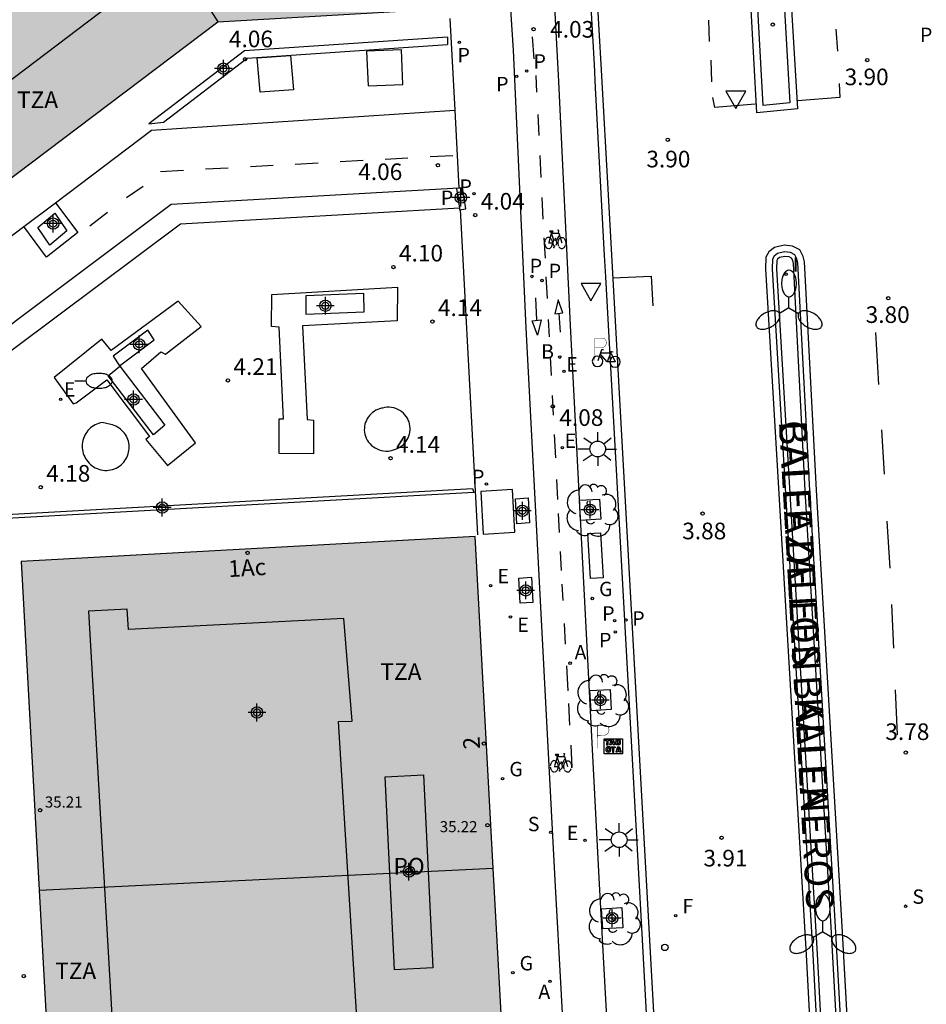
# Model space of a CAD drawing. Units: metres. Extents: x 583093 to 583445, y 4795289 to 4795541.
# Drawn here: x 583125 to 583165, y 4795337 to 4795381 of the extents above; entities that cross this region are included whole.
import ezdxf
from ezdxf.enums import TextEntityAlignment as Align

# ---------------------------------------------------------------- set-up
doc = ezdxf.new("R2010")
doc.units = ezdxf.units.M
doc.header["$MEASUREMENT"] = 0
for name, color, linetype in [('020204', 9, 'Continuous'), ('020308', 9, 'Continuous'), ('060108', 9, 'Continuous'), ('060112', 1, 'Continuous'), ('060113', 4, 'Continuous'), ('060145', 9, 'Continuous'), ('080110', 9, 'Continuous'), ('080121', 9, 'Continuous'), ('080201', 9, 'Continuous'), ('080202', 9, 'Continuous'), ('080303', 9, 'Continuous'), ('080306', 9, 'Continuous'), ('080308', 9, 'Continuous'), ('080311', 9, 'Continuous'), ('080312', 8, 'Continuous'), ('080316', 9, 'Continuous'), ('090101', 1, 'Continuous'), ('090111', 4, 'Continuous'), ('090209', 9, 'Continuous'), ('090212', 9, 'Continuous'), ('090223', 9, 'Continuous'), ('100101', 9, 'Continuous'), ('100105', 3, 'Continuous'), ('100107', 3, 'Continuous'), ('100116', 71, 'Continuous'), ('100117', 54, 'Continuous'), ('100202', 3, 'Continuous'), ('200202', 4, 'Continuous'), ('200205', 4, 'Continuous'), ('200302', 4, 'Continuous'), ('200305', 4, 'Continuous'), ('210102', 4, 'Continuous'), ('210203', 4, 'Continuous'), ('210204', 9, 'Continuous'), ('210205', 4, 'Continuous'), ('210303', 4, 'Continuous'), ('210304', 9, 'Continuous'), ('210305', 4, 'Continuous'), ('220205', 1, 'Continuous'), ('220207', 9, 'Continuous'), ('220305', 1, 'Continuous'), ('220307', 9, 'Continuous'), ('230204', 9, 'Continuous'), ('230304', 9, 'Continuous'), ('240204', 9, 'Continuous'), ('240304', 9, 'Continuous'), ('250202', 9, 'Continuous'), ('250205', 9, 'Continuous'), ('250206', 9, 'Continuous'), ('260101', 9, 'Continuous'), ('260202', 9, 'Continuous'), ('260205', 9, 'Continuous'), ('260208', 9, 'Continuous'), ('270104', 9, 'Continuous'), ('270204', 9, 'Continuous'), ('270304', 9, 'Continuous'), ('990501', 21, 'Continuous'), ('C_Edificios', 5, 'Continuous'), ('Centroides', 1, 'Continuous')]:
    doc.layers.add(name, color=color, linetype=linetype)
doc.layers.add('080111', color=7, linetype='Continuous', lineweight=30)
doc.layers.add('080118', color=7, linetype='Continuous', lineweight=30)
doc.styles.add('ARIAL', font='arial.ttf', dxfattribs={"height": 1})
doc.styles.add('ARIALI', font='ariali.ttf', dxfattribs={"height": 1})
doc.styles.add('ROMANS', font='romans__.ttf', dxfattribs={"height": 1})
doc.styles.get("Standard").update_dxf_attribs({"font": 'arial.ttf'})

# ---------------------------------------------------------------- blocks, each defined once
blk = doc.blocks.new('Centroide')
for points in [[(0.402, 0), (-0.402, 0)], [(0, -0.402), (0, 0.402)]]:
    blk.add_lwpolyline(points)
for radius in [0.256, 0.159]:
    blk.add_circle((0, 0), radius)
blk = doc.blocks.new('SANEA')
blk.add_circle((0, 0), 0.055)
blk = doc.blocks.new('REGAS')
blk.add_circle((0, 0), 0.055)
blk = doc.blocks.new('COTAPU')
blk.add_circle((0, 0), 0.075)
blk = doc.blocks.new('BloquePortal')
blk.add_circle((0, 0), 0.075)
at = {"flags": 5}
blk.add_attdef('INDICE', text='', height=0.75, dxfattribs=at).set_placement((0, 0), align=Align.MIDDLE_CENTER)
blk = doc.blocks.new('PLUVI3')
blk.add_circle((0, 0), 0.055)
blk = doc.blocks.new('BOCAR')
blk.add_circle((0, 0), 0.055)
blk = doc.blocks.new('OPTICA')
blk.add_circle((0, 0), 0.055)
blk = doc.blocks.new('SETRA')
at = {"linetype": 'Continuous'}
blk.add_lwpolyline([(0.451, 0.26), (-0.45, 0.26), (-0.001, -0.52)], close=True, dxfattribs=at)
blk = doc.blocks.new('FAROLM')
for q in [(0, 0.5), (0.433, -0.25), (-0.433, -0.25)]:
    blk.add_line((0, 0), q)
for points in [[(0, 0.5, 0.159986), (0.117, 0.538, 0.106322), (0.238, 0.675, 0.071006), (0.309, 0.858, 0.057309), (0.337, 1.099, 0.057309), (0.309, 1.339, 0.071006), (0.238, 1.522, 0.106322), (0.117, 1.659, 0.159986), (0, 1.697, 0.159986), (-0.117, 1.659, 0.106322), (-0.238, 1.522, 0.071006), (-0.309, 1.339, 0.057309), (-0.337, 1.099, 0.057309), (-0.309, 0.858, 0.071006), (-0.238, 0.675, 0.106322), (-0.117, 0.538, 0.159986)], [(-0.433, -0.25, 0.159986), (-0.525, -0.168, 0.106322), (-0.704, -0.131, 0.071006), (-0.898, -0.161, 0.057309), (-1.12, -0.258, 0.057309), (-1.315, -0.402, 0.071006), (-1.437, -0.555, 0.106322), (-1.495, -0.728, 0.159986), (-1.47, -0.849, 0.159986), (-1.378, -0.931, 0.106322), (-1.199, -0.967, 0.071006), (-1.005, -0.937, 0.057309), (-0.783, -0.841, 0.057309), (-0.588, -0.697, 0.071006), (-0.466, -0.544, 0.106322), (-0.408, -0.371, 0.159986)], [(0.433, -0.25, 0.159986), (0.408, -0.371, 0.106322), (0.466, -0.544, 0.071006), (0.588, -0.697, 0.057309), (0.783, -0.841, 0.057309), (1.005, -0.937, 0.071006), (1.199, -0.967, 0.106322), (1.378, -0.931, 0.159986), (1.47, -0.849, 0.159986), (1.495, -0.728, 0.106322), (1.437, -0.555, 0.071006), (1.315, -0.402, 0.057309), (1.12, -0.258, 0.057309), (0.898, -0.161, 0.071006), (0.704, -0.131, 0.106322), (0.525, -0.168, 0.159986)]]:
    blk.add_lwpolyline(points, format="xyb", close=True)
blk = doc.blocks.new('BICI')
at = {"color": 9, "linetype": 'Continuous', "flags": 128}
for points in [[(-0.25, 0.103), (-0.281, 0.109), (-0.309, 0.108), (-0.335, 0.101), (-0.367, 0.084), (-0.382, 0.072), (-0.396, 0.059), (-0.416, 0.034), (-0.427, 0.017), (-0.44, -0.009), (-0.451, -0.037), (-0.457, -0.058), (-0.462, -0.082), (-0.467, -0.121)], [(-0.165, 0.27), (-0.282, -0.123)], [(-0.113, -0.111), (-0.117, -0.082), (-0.126, -0.043), (-0.141, -0.003), (-0.153, 0.018), (-0.165, 0.038), (-0.187, 0.064), (-0.195, 0.071)], [(-0.123, 0.201), (-0.174, 0.353)], [(0.029, 0.05), (0.001, 0.05)], [(0.07, -0.04), (0.191, 0.198)], [(0.219, 0.073), (0.204, 0.059), (0.191, 0.044), (0.176, 0.022), (0.164, 0.001), (0.155, -0.022), (0.148, -0.04), (0.142, -0.062), (0.137, -0.088), (0.134, -0.107), (0.133, -0.139), (0.133, -0.164), (0.135, -0.188), (0.141, -0.22), (0.146, -0.242), (0.156, -0.269)], [(0.255, 0.097), (0.276, 0.105), (0.302, 0.109), (0.329, 0.108), (0.361, 0.099), (0.384, 0.087), (0.405, 0.071), (0.424, 0.052), (0.439, 0.032), (0.455, 0.004), (0.467, -0.022), (0.478, -0.057), (0.484, -0.088), (0.488, -0.128), (0.488, -0.165), (0.485, -0.193), (0.483, -0.21)], [(-0.467, -0.164), (-0.462, -0.205), (-0.457, -0.229), (-0.446, -0.264), (-0.433, -0.294), (-0.416, -0.322), (-0.401, -0.343), (-0.381, -0.362), (-0.368, -0.372), (-0.343, -0.386), (-0.309, -0.396)], [(-0.289, -0.144), (-0.066, -0.144)], [(-0.274, -0.397), (-0.244, -0.39), (-0.218, -0.377), (-0.197, -0.361), (-0.177, -0.341), (-0.161, -0.32), (-0.146, -0.294), (-0.134, -0.269), (-0.124, -0.24), (-0.118, -0.212), (-0.113, -0.184), (-0.112, -0.171)], [(-0.091, -0.171), (-0.088, -0.187), (-0.085, -0.2), (-0.08, -0.214), (-0.075, -0.226), (-0.068, -0.238), (-0.059, -0.25), (-0.049, -0.26), (-0.033, -0.271), (-0.017, -0.276), (-0.004, -0.277), (0.008, -0.275), (0.018, -0.271)], [(0.047, -0.04), (0.033, -0.026), (0.021, -0.018), (0.007, -0.013), (-0.012, -0.012), (-0.035, -0.02), (-0.05, -0.031), (-0.06, -0.042), (-0.073, -0.061), (-0.081, -0.081), (-0.086, -0.097), (-0.09, -0.114)], [(-0.051, -0.344), (-0.025, -0.344)], [(0.044, -0.251), (0.055, -0.236), (0.064, -0.218), (0.071, -0.202), (0.076, -0.181), (0.079, -0.161), (0.08, -0.138), (0.079, -0.12), (0.075, -0.097), (0.07, -0.081), (0.063, -0.065)], [(0.175, -0.309), (0.192, -0.334), (0.206, -0.35), (0.226, -0.368), (0.248, -0.382), (0.276, -0.393), (0.297, -0.397), (0.32, -0.398), (0.348, -0.392), (0.369, -0.384), (0.392, -0.37), (0.416, -0.349), (0.43, -0.332), (0.444, -0.313), (0.454, -0.295), (0.465, -0.27), (0.472, -0.252)]]:
    blk.add_lwpolyline(points, dxfattribs=at)
at = {"color": 9, "linetype": 'Continuous'}
for points in [[(-0.236, 0.385), (-0.243, 0.371), (-0.224, 0.366)], [(-0.22, 0.365), (-0.087, 0.365), (-0.091, 0.384), (-0.104, 0.391), (-0.226, 0.391), (-0.236, 0.385)], [(-0.128, 0.302), (0.171, 0.302)], [(-0.049, -0.018), (-0.123, 0.201)], [(0.015, -0.014), (0.029, 0.05)], [(0.029, 0.05), (0.063, 0.051)], [(0.171, 0.302), (0.165, 0.361), (0.177, 0.381), (0.182, 0.407), (0.167, 0.423), (0.149, 0.428), (0.122, 0.428)], [(0.171, 0.302), (0.311, -0.144)], [(-0.051, -0.344), (-0.076, -0.344)], [(-0.033, -0.274), (-0.051, -0.344)]]:
    blk.add_lwpolyline(points, dxfattribs=at)
blk = doc.blocks.new('HUEPIV')
blk.add_circle((0, 0), 0.145)
blk = doc.blocks.new('REIND')
blk.add_circle((0, 0), 0.055)
blk = doc.blocks.new('PUNTO')
blk.add_circle((0, 0), 0.075)
blk = doc.blocks.new('A$Cde1f4e34')
at = {"layer": '090223', "const_width": 0.01}
blk.add_lwpolyline([(-0.061, 0.534), (-0.064, 0.018)], dxfattribs=at)
blk.add_lwpolyline([(-0.061, 0.534), (0.136, 0.534, -0.828096), (0.074, 0.31), (-0.059, 0.308)], format="xyb", dxfattribs=at)
at = {"layer": '090223'}
for points in [[(0.14, 0.264), (0.094, 0.261), (0.081, 0.241), (0.007, 0.01)], [(0.281, 0.234), (0.357, 0.217)], [(0.311, 0.222), (0.224, -0.01), (0.06, 0.174)], [(0.067, 0.195), (0.303, 0.195)], [(0.303, 0.195), (0.402, -0.012), (0.224, -0.01)]]:
    blk.add_lwpolyline(points, dxfattribs=at)
for points in [[(0, 0.121, 1), (0, -0.121, 1)], [(0.402, 0.109, 1), (0.402, -0.134, 1)]]:
    blk.add_lwpolyline(points, format="xyb", close=True, dxfattribs=at)
blk = doc.blocks.new('PBICIS')
at = {"layer": '090223', "xscale": 1.963139950929655, "yscale": 1.963139950929655, "zscale": 1.963139950929655}
blk.add_blockref('A$Cde1f4e34', (-0.331, -0.159), dxfattribs=at)
blk = doc.blocks.new('OTA_TAO')
for points in [[(0.31, 0.682), (1.13, 0.682), (1.13, 0.001), (0.31, 0.001)], [(0.963, 0.649), (0.922, 0.649), (0.892, 0.644), (0.864, 0.633), (0.847, 0.617), (0.835, 0.595), (0.83, 0.562), (0.826, 0.526), (0.826, 0.489), (0.834, 0.454), (0.85, 0.432), (0.873, 0.418), (0.904, 0.413), (0.946, 0.412), (0.978, 0.414), (1.009, 0.419), (1.031, 0.436), (1.043, 0.464), (1.046, 0.495), (1.046, 0.549), (1.043, 0.586), (1.035, 0.613), (1.019, 0.63), (1.004, 0.641), (0.985, 0.646)], [(0.96, 0.593), (0.927, 0.593), (0.907, 0.59), (0.9, 0.586), (0.897, 0.583), (0.896, 0.577), (0.895, 0.55), (0.894, 0.516), (0.894, 0.516), (0.894, 0.482), (0.895, 0.476), (0.9, 0.469), (0.909, 0.468), (0.945, 0.467), (0.971, 0.469), (0.981, 0.476), (0.983, 0.482), (0.986, 0.502), (0.986, 0.549), (0.983, 0.573), (0.983, 0.576), (0.98, 0.585), (0.98, 0.585), (0.974, 0.591)], [(0.521, 0.318), (0.48, 0.318), (0.45, 0.312), (0.423, 0.302), (0.405, 0.286), (0.393, 0.264), (0.388, 0.23), (0.384, 0.195), (0.384, 0.158), (0.393, 0.123), (0.408, 0.101), (0.431, 0.087), (0.462, 0.082), (0.505, 0.081), (0.536, 0.083), (0.567, 0.088), (0.589, 0.105), (0.601, 0.133), (0.604, 0.164), (0.604, 0.218), (0.602, 0.255), (0.594, 0.282), (0.577, 0.299), (0.562, 0.31), (0.543, 0.315)], [(0.518, 0.262), (0.485, 0.262), (0.465, 0.259), (0.458, 0.255), (0.455, 0.252), (0.454, 0.246), (0.453, 0.219), (0.452, 0.185), (0.452, 0.185), (0.453, 0.151), (0.453, 0.145), (0.459, 0.137), (0.468, 0.137), (0.504, 0.136), (0.529, 0.138), (0.539, 0.145), (0.541, 0.15), (0.544, 0.171), (0.544, 0.218), (0.541, 0.242), (0.541, 0.245), (0.538, 0.254), (0.538, 0.254), (0.532, 0.26)]]:
    blk.add_lwpolyline(points, close=True)
for points in [[(0.424, 0.59), (0.365, 0.59), (0.365, 0.644), (0.552, 0.644), (0.552, 0.59), (0.489, 0.59)], [(0.424, 0.59), (0.422, 0.405), (0.489, 0.405), (0.489, 0.59)], [(0.623, 0.644), (0.548, 0.405)], [(0.633, 0.453), (0.62, 0.405)], [(0.623, 0.644), (0.719, 0.644)], [(0.633, 0.453), (0.711, 0.453)], [(0.671, 0.592), (0.645, 0.495)], [(0.645, 0.495), (0.699, 0.495)], [(0.671, 0.592), (0.699, 0.495)], [(0.711, 0.453), (0.725, 0.404)], [(0.719, 0.644), (0.792, 0.404), (0.725, 0.404)], [(0.62, 0.405), (0.548, 0.405)], [(0.682, 0.262), (0.624, 0.262), (0.624, 0.316), (0.811, 0.316), (0.811, 0.262), (0.748, 0.262)], [(0.682, 0.262), (0.681, 0.077), (0.748, 0.077), (0.748, 0.262)], [(0.91, 0.316), (0.835, 0.077)], [(0.907, 0.077), (0.835, 0.077)], [(0.921, 0.125), (0.907, 0.077)], [(0.91, 0.316), (1.006, 0.316)], [(0.921, 0.125), (0.998, 0.125)], [(0.958, 0.264), (0.932, 0.168)], [(0.932, 0.168), (0.986, 0.167)], [(0.958, 0.264), (0.986, 0.167)], [(0.998, 0.125), (1.012, 0.077)], [(1.006, 0.316), (1.08, 0.076), (1.012, 0.077)]]:
    blk.add_lwpolyline(points)
at = {"layer": '260208', "const_width": 0.02}
blk.add_lwpolyline([(0.001, 1.285), (-0.004, 0.253)], dxfattribs=at)
blk.add_lwpolyline([(0.001, 1.285), (0.395, 1.285, -0.828096), (0.272, 0.838), (0.006, 0.833)], format="xyb", dxfattribs=at)
blk = doc.blocks.new('PLUVI2')
blk.add_circle((0, 0), 0.055)
blk = doc.blocks.new('REGALU')
blk.add_circle((0, 0), 0.055)
blk = doc.blocks.new('FAREDI')
blk.add_line((0, 0), (0.5, 0))
blk.add_lwpolyline([(0.5, 0, 0.159986), (0.538, -0.117, 0.106322), (0.675, -0.238, 0.071006), (0.858, -0.309, 0.057309), (1.099, -0.337, 0.057309), (1.339, -0.309, 0.071006), (1.522, -0.238, 0.106322), (1.659, -0.117, 0.159986), (1.697, 0, 0.159986), (1.659, 0.117, 0.106322), (1.522, 0.238, 0.071006), (1.339, 0.309, 0.057309), (1.099, 0.337, 0.057309), (0.858, 0.309, 0.071006), (0.675, 0.238, 0.106322), (0.538, 0.117, 0.159986)], format="xyb", close=True)
blk = doc.blocks.new('ABAS')
blk.add_circle((0, 0), 0.055)
blk = doc.blocks.new('ARBOL')
blk.add_circle((0, 0), 0.0587)
for centre, radius, start, end in [((-0.564, 0.381), 0.532, 92.28, 254.58), ((-0.28, 0.855), 0.3, 359.2878, 173.6078), ((0.097, 0.97), 0.21, 23.1565, 160.4665), ((0.438, 0.881), 0.24, 301.578, 139.328), ((0.656, 0.288), 0.443, 319.8556, 114.7656), ((-0.091, 0.321), 0.12, 119.14, 310.56), ((0.819, -0.249), 0.383, 235.5275, 62.0275), ((-0.556, -0.339), 0.555, 142.64, 266.54), ((-0.039, -0.384), 0.21, 189.64, 323.88), ((0.299, -0.624), 0.532, 224.67, 0.24), ((-0.301, -0.676), 0.45, 213.78, 295.32)]:
    blk.add_arc(centre, radius, start, end)
blk = doc.blocks.new('REGELE')
blk.add_circle((0, 0), 0.055)
blk = doc.blocks.new('FAROLA')
for p, q in [((-0.63, 0.51), (-0.255, 0.245)), ((0, 0.355), (0, 0.755)), ((0.605, 0.49), (0.276, 0.223)), ((-0.355, 0), (-0.895, 0)), ((0.355, 0), (0.855, 0)), ((-0.65, -0.52), (-0.255, -0.24)), ((0, -0.355), (0, -0.755)), ((0.585, -0.52), (0.256, -0.246))]:
    blk.add_line(p, q)
blk.add_circle((0, 0), 0.355)

msp = doc.modelspace()

# ---------------------------------------------------------------- hatches: boundary and pattern name
at = {"layer": '990501'}
for points in [[(583142.93, 4795398.964), (583123.009, 4795397.843), (583121.706, 4795396.813), (583121.062, 4795397.667), (583097.953, 4795380.234), (583104.286, 4795372.174), (583110.62, 4795364.115), (583111.504, 4795364.783), (583133.517, 4795381.371), (583143.851, 4795381.968)], [(583145.12, 4795358.151), (583124.626, 4795357.032), (583127.041, 4795313.226), (583147.524, 4795314.363)]]:
    msp.add_hatch(color=256, dxfattribs=at).paths.add_polyline_path(points, flags=0)

# ---------------------------------------------------------------- linework, layer by layer
at = {"layer": '060108', "flags": 128}
for points in [[(583158.81, 4795386.686), (583159.323, 4795377.712), (583158.121, 4795377.593), (583157.594, 4795387.157)], [(583150.338, 4795382.041), (583150.495, 4795379.451), (583150.538, 4795378.39), (583150.948, 4795370.839), (583151.007, 4795369.866), (583151.132, 4795367.687), (583152.666, 4795339.954), (583154.613, 4795304.032)]]:
    msp.add_lwpolyline(points, dxfattribs=at)
at = {"layer": '060108'}
for points in [[(583143.981, 4795381.528), (583144.202, 4795377.394)], [(583144.202, 4795377.394), (583144.389, 4795373.888)], [(583144.441, 4795372.9), (583145.224, 4795358.229)]]:
    msp.add_lwpolyline(points, dxfattribs=at)
at = {"layer": '060112', "flags": 128}
msp.add_lwpolyline([(583151.624, 4795290.177), (583151.37, 4795294.971), (583150.158, 4795316.793), (583148.734, 4795342.657), (583147.428, 4795367.575), (583146.855, 4795380.094), (583146.647, 4795383.325), (583146.379, 4795388.988), (583148.335, 4795389.105), (583148.891, 4795378.688), (583149.407, 4795367.679), (583150.713, 4795342.762), (583152.275, 4795314.247), (583153.592, 4795290.177)], dxfattribs=at)
at = {"layer": '060113', "flags": 128}
for points in [[(583159.109, 4795386.703), (583159.665, 4795377.445), (583157.838, 4795377.264), (583157.294, 4795387.141)], [(583150.643, 4795382.046), (583150.799, 4795379.47), (583151.145, 4795373.301), (583153.82, 4795325.029)], [(583164.48, 4795290.177), (583163.266, 4795312.17), (583161.685, 4795340.556), (583160.524, 4795360.252), (583159.983, 4795370.54), (583159.931, 4795370.781), (583159.771, 4795371.088), (583159.439, 4795371.257), (583159.066, 4795371.297), (583158.628, 4795371.2), (583158.385, 4795370.994), (583158.25, 4795370.755), (583158.222, 4795370.226), (583160.06, 4795339.278), (583161.735, 4795307.808), (583162.681, 4795290.177)]]:
    msp.add_lwpolyline(points, dxfattribs=at)
at = {"layer": '060113'}
for points in [[(583094.158, 4795345.169), (583103.202, 4795352.008), (583131.403, 4795373.146), (583144.38, 4795373.889), (583144.389, 4795373.888)], [(583144.389, 4795373.888), (583144.428, 4795373.884), (583144.429, 4795373.877)], [(583144.414, 4795372.963), (583131.822, 4795372.242), (583103.758, 4795351.267)]]:
    msp.add_lwpolyline(points, dxfattribs=at)
at = {"layer": '060145'}
for points in [[(583126.183, 4795373.213), (583130.521, 4795376.486), (583144.202, 4795377.394)], [(583124.752, 4795372.134), (583126.183, 4795373.213)], [(583121.542, 4795369.712), (583124.752, 4795372.134)]]:
    msp.add_lwpolyline(points, dxfattribs=at)
at = {"layer": '080110', "flags": 128}
for points in [[(583138.963, 4795393.281), (583139.457, 4795385.687), (583132.469, 4795385.039), (583111.389, 4795369.073), (583108.488, 4795372.78), (583102.567, 4795368.181), (583105.421, 4795364.476), (583094.158, 4795355.991)], [(583129.413, 4795354.878), (583127.673, 4795354.781), (583128.958, 4795332.631), (583129.916, 4795315.651), (583131.662, 4795315.742), (583131.59, 4795316.586), (583141.333, 4795317.11), (583141.161, 4795321.698), (583140.686, 4795321.682), (583140.35, 4795327.206), (583138.958, 4795349.805), (583139.571, 4795349.819), (583139.194, 4795354.46), (583129.484, 4795353.955), (583129.413, 4795354.878)]]:
    msp.add_lwpolyline(points, dxfattribs=at)
at = {"layer": '080111', "flags": 128}
for points in [[(583133.517, 4795381.371), (583143.851, 4795381.968), (583142.93, 4795398.964), (583123.009, 4795397.843)], [(583123.727, 4795373.994), (583133.517, 4795381.371)], [(583145.12, 4795358.151), (583124.626, 4795357.032), (583125.444, 4795342.193)], [(583145.941, 4795343.189), (583145.12, 4795358.151)], [(583146.722, 4795328.974), (583145.941, 4795343.189)], [(583125.444, 4795342.193), (583126.231, 4795327.922)]]:
    msp.add_lwpolyline(points, dxfattribs=at)
at = {"layer": '080118', "flags": 128}
for points in [[(583123.009, 4795397.843), (583133.517, 4795381.371)], [(583125.444, 4795342.193), (583145.941, 4795343.189)]]:
    msp.add_lwpolyline(points, dxfattribs=at)
at = {"layer": '080121', "flags": 128}
msp.add_lwpolyline([(583141.489, 4795338.612), (583141.067, 4795347.313), (583142.795, 4795347.397), (583143.217, 4795338.696), (583141.489, 4795338.612)], dxfattribs=at)
at = {"layer": '090101'}
for points in [[(583141.619, 4795369.405), (583141.611, 4795367.89), (583137.329, 4795367.664), (583137.539, 4795363.435), (583137.824, 4795363.407), (583137.821, 4795361.891), (583136.282, 4795361.894), (583136.285, 4795363.464), (583136.466, 4795363.465), (583136.283, 4795367.593), (583135.937, 4795367.623), (583135.942, 4795369.08)], [(583131.72, 4795368.766), (583128.688, 4795366.551), (583128.276, 4795367.052), (583126.116, 4795365.335), (583126.987, 4795364.135), (583127.121, 4795364.187), (583128.504, 4795365.221), (583130.428, 4795362.665), (583130.261, 4795362.534), (583131.235, 4795361.353), (583132.507, 4795362.375), (583130.057, 4795365.735), (583130.938, 4795366.489), (583131.153, 4795366.375), (583132.751, 4795367.623)]]:
    msp.add_lwpolyline(points, close=True, dxfattribs=at)
at = {"layer": '090101', "flags": 128}
msp.add_lwpolyline([(583150.906, 4795356.294), (583150.336, 4795356.261), (583150.212, 4795358.288), (583150.782, 4795358.321), (583150.906, 4795356.294)], dxfattribs=at)
at = {"layer": '090111', "flags": 128}
for points in [[(583147.515, 4795359.898), (583147.577, 4795358.766), (583147.006, 4795358.728), (583146.944, 4795359.86), (583147.515, 4795359.898)], [(583147.667, 4795356.314), (583147.729, 4795355.182), (583147.158, 4795355.144), (583147.096, 4795356.276), (583147.667, 4795356.314)]]:
    msp.add_lwpolyline(points, dxfattribs=at)
at = {"layer": '100101'}
msp.add_lwpolyline([(583126.183, 4795373.213), (583127.193, 4795371.864), (583125.781, 4795370.759), (583124.752, 4795372.134)], dxfattribs=at)
at = {"layer": '100101', "flags": 128}
for points in [[(583149.881, 4795358.879), (583149.828, 4795359.79), (583150.739, 4795359.843), (583150.792, 4795358.932), (583149.881, 4795358.879)], [(583150.353, 4795350.292), (583150.3, 4795351.203), (583151.211, 4795351.256), (583151.264, 4795350.345), (583150.353, 4795350.292)], [(583150.883, 4795340.449), (583150.83, 4795341.36), (583151.741, 4795341.412), (583151.794, 4795340.502), (583150.883, 4795340.449)]]:
    msp.add_lwpolyline(points, dxfattribs=at)
at = {"layer": '100105', "flags": 128}
msp.add_lwpolyline([(583164.179, 4795290.177), (583162.966, 4795312.153), (583161.385, 4795340.539), (583160.224, 4795360.235), (583159.684, 4795370.5), (583159.646, 4795370.678), (583159.549, 4795370.864), (583159.352, 4795370.964), (583159.082, 4795370.993), (583158.765, 4795370.923), (583158.619, 4795370.8), (583158.545, 4795370.669), (583158.522, 4795370.227), (583160.359, 4795339.295), (583162.034, 4795307.824), (583162.981, 4795290.177)], dxfattribs=at)
at = {"layer": '100107', "flags": 128}
msp.add_lwpolyline([(583163.979, 4795290.177), (583162.766, 4795312.142), (583161.185, 4795340.528), (583160.024, 4795360.224), (583159.485, 4795370.474), (583159.456, 4795370.61), (583159.401, 4795370.715), (583159.294, 4795370.769), (583159.093, 4795370.791), (583158.857, 4795370.739), (583158.776, 4795370.671), (583158.742, 4795370.612), (583158.722, 4795370.228), (583160.559, 4795339.306), (583162.234, 4795307.835), (583163.181, 4795290.177)], dxfattribs=at)
at = {"layer": '100116'}
for points in [[(583140.106, 4795369.113), (583137.478, 4795369.007), (583137.485, 4795368.19), (583140.113, 4795368.296)], [(583130.346, 4795367.47), (583128.793, 4795366.297), (583129.077, 4795365.861), (583130.63, 4795367.034)], [(583129.088, 4795365.839), (583131.124, 4795363.178), (583130.6, 4795362.744), (583128.564, 4795365.405)]]:
    msp.add_lwpolyline(points, close=True, dxfattribs=at)
at = {"layer": '100117'}
for points in [[(583136.785, 4795379.856), (583136.922, 4795378.305), (583135.421, 4795378.199), (583135.284, 4795379.75)], [(583141.792, 4795380.115), (583140.226, 4795380.045), (583140.29, 4795378.483), (583141.856, 4795378.553)], [(583126.149, 4795372.742), (583126.7, 4795371.951), (583125.93, 4795371.302), (583125.384, 4795372.1)], [(583140.948, 4795363.952), (583140.948, 4795363.952), (583140.901, 4795363.942), (583140.812, 4795363.918), (583140.726, 4795363.887), (583140.644, 4795363.848), (583140.565, 4795363.801), (583140.491, 4795363.748), (583140.423, 4795363.688), (583140.36, 4795363.621), (583140.303, 4795363.549), (583140.254, 4795363.472), (583140.212, 4795363.391), (583140.177, 4795363.307), (583140.151, 4795363.219), (583140.132, 4795363.13), (583140.122, 4795363.039), (583140.121, 4795362.947), (583140.128, 4795362.856), (583140.143, 4795362.766), (583140.167, 4795362.678), (583140.207, 4795362.586), (583140.256, 4795362.497), (583140.313, 4795362.414), (583140.378, 4795362.337), (583140.45, 4795362.267), (583140.529, 4795362.204), (583140.613, 4795362.149), (583140.703, 4795362.103), (583140.796, 4795362.066), (583140.893, 4795362.038), (583140.992, 4795362.019), (583141.093, 4795362.01), (583141.193, 4795362.012), (583141.294, 4795362.023), (583141.392, 4795362.043), (583141.488, 4795362.074), (583141.581, 4795362.113), (583141.664, 4795362.151), (583141.743, 4795362.197), (583141.818, 4795362.251), (583141.887, 4795362.311), (583141.95, 4795362.377), (583142.006, 4795362.449), (583142.056, 4795362.526), (583142.098, 4795362.607), (583142.133, 4795362.692), (583142.159, 4795362.779), (583142.177, 4795362.869), (583142.186, 4795362.96), (583142.187, 4795363.051), (583142.18, 4795363.143), (583142.163, 4795363.233), (583142.139, 4795363.321), (583142.106, 4795363.406), (583142.065, 4795363.488), (583142.017, 4795363.566), (583141.956, 4795363.646), (583141.886, 4795363.72), (583141.809, 4795363.786), (583141.726, 4795363.843), (583141.638, 4795363.892), (583141.545, 4795363.931), (583141.448, 4795363.96), (583141.349, 4795363.979), (583141.248, 4795363.988), (583141.147, 4795363.986), (583141.047, 4795363.974)], [(583128.291, 4795363.298), (583128.209, 4795363.281), (583128.128, 4795363.258), (583128.049, 4795363.229), (583127.973, 4795363.193), (583127.899, 4795363.152), (583127.83, 4795363.105), (583127.764, 4795363.053), (583127.702, 4795362.996), (583127.645, 4795362.934), (583127.593, 4795362.868), (583127.546, 4795362.798), (583127.505, 4795362.725), (583127.47, 4795362.648), (583127.441, 4795362.569), (583127.418, 4795362.489), (583127.401, 4795362.406), (583127.391, 4795362.323), (583127.388, 4795362.239), (583127.391, 4795362.155), (583127.4, 4795362.071), (583127.416, 4795361.988), (583127.439, 4795361.907), (583127.467, 4795361.828), (583127.502, 4795361.752), (583127.543, 4795361.678), (583127.589, 4795361.608), (583127.641, 4795361.536), (583127.699, 4795361.469), (583127.762, 4795361.407), (583127.83, 4795361.351), (583127.903, 4795361.3), (583127.98, 4795361.256), (583128.06, 4795361.219), (583128.144, 4795361.188), (583128.229, 4795361.165), (583128.316, 4795361.149), (583128.404, 4795361.14), (583128.493, 4795361.139), (583128.581, 4795361.146), (583128.669, 4795361.159), (583128.755, 4795361.181), (583128.839, 4795361.209), (583128.92, 4795361.245), (583128.998, 4795361.287), (583129.072, 4795361.335), (583129.142, 4795361.39), (583129.207, 4795361.45), (583129.266, 4795361.516), (583129.316, 4795361.582), (583129.361, 4795361.651), (583129.401, 4795361.724), (583129.434, 4795361.8), (583129.462, 4795361.878), (583129.483, 4795361.958), (583129.498, 4795362.04), (583129.506, 4795362.122), (583129.508, 4795362.205), (583129.503, 4795362.288), (583129.491, 4795362.37), (583129.474, 4795362.45), (583129.449, 4795362.53), (583129.419, 4795362.607), (583129.383, 4795362.681), (583129.34, 4795362.752), (583129.293, 4795362.82), (583129.24, 4795362.884), (583129.182, 4795362.943), (583129.12, 4795362.998), (583129.054, 4795363.047), (583128.983, 4795363.092), (583128.91, 4795363.13), (583128.834, 4795363.163), (583128.755, 4795363.189), (583128.675, 4795363.209)]]:
    msp.add_lwpolyline(points, close=True, dxfattribs=at)
at = {"layer": '210102'}
for points in [[(583143.871, 4795380.683), (583134.713, 4795380.059), (583130.391, 4795376.77), (583131.057, 4795376.851)], [(583134.837, 4795379.728), (583143.871, 4795380.344)], [(583143.871, 4795380.683), (583143.871, 4795380.344)], [(583131.057, 4795376.851), (583134.837, 4795379.728)], [(583144.429, 4795373.877), (583144.281, 4795373.856), (583144.414, 4795372.963)], [(583144.414, 4795372.963), (583144.424, 4795372.898), (583144.696, 4795372.936), (583144.553, 4795373.894)], [(583144.553, 4795373.894), (583144.429, 4795373.877)]]:
    msp.add_lwpolyline(points, dxfattribs=at)
msp.add_lwpolyline([(583145.001, 4795360.316), (583145.062, 4795360.143), (583122.342, 4795358.87), (583122.35, 4795359.052)], close=True, dxfattribs=at)
at = {"layer": '260101', "flags": 128}
for points in [[(583155.707, 4795380.489), (583155.673, 4795381.453)], [(583147.787, 4795379.705), (583147.712, 4795380.696)], [(583161.407, 4795381.048), (583161.473, 4795380.043)], [(583155.813, 4795378.673), (583155.779, 4795379.637)], [(583147.863, 4795378.95), (583147.899, 4795378.202)], [(583161.552, 4795378.596), (583161.586, 4795377.954)], [(583155.936, 4795377.515), (583155.854, 4795377.954)], [(583157.762, 4795377.662), (583155.936, 4795377.515)], [(583161.586, 4795377.954), (583159.665, 4795377.811)], [(583147.947, 4795377.188), (583147.993, 4795376.247)], [(583148.036, 4795375.35), (583148.052, 4795375.014), (583148.086, 4795374.354)], [(583148.134, 4795373.444), (583148.185, 4795372.464)], [(583148.228, 4795371.631), (583148.276, 4795370.707)], [(583148.32, 4795369.865), (583148.37, 4795368.894)], [(583151.338, 4795369.827), (583153.069, 4795369.905), (583153.137, 4795368.566)], [(583147.901, 4795367.912), (583147.862, 4795368.915)], [(583148.714, 4795368.197), (583149.083, 4795368.24), (583148.876, 4795368.835), (583148.714, 4795368.197)], [(583147.7, 4795367.891), (583148.102, 4795367.934), (583147.932, 4795367.231), (583147.7, 4795367.891)], [(583148.419, 4795367.948), (583148.46, 4795367.168)], [(583148.898, 4795368.218), (583148.965, 4795367.375)], [(583163.348, 4795365.007), (583163.2, 4795367.351)], [(583148.508, 4795366.246), (583148.551, 4795365.421)], [(583148.598, 4795364.513), (583148.644, 4795363.628)], [(583163.595, 4795360.97), (583163.477, 4795362.964)], [(583148.689, 4795362.753), (583148.744, 4795361.703)], [(583148.794, 4795360.733), (583148.841, 4795359.825)], [(583148.874, 4795359.198), (583148.918, 4795358.343)], [(583163.848, 4795356.732), (583163.722, 4795358.845)], [(583148.963, 4795357.478), (583149.008, 4795356.615)], [(583149.04, 4795356.01), (583149.078, 4795355.27)], [(583164.018, 4795353.116), (583163.936, 4795355.084)], [(583149.135, 4795354.234), (583149.187, 4795353.294)], [(583149.24, 4795352.323), (583149.302, 4795351.195)], [(583164.181, 4795349.205), (583164.096, 4795351.239)], [(583149.334, 4795350.616), (583149.388, 4795349.643)], [(583149.438, 4795348.742), (583149.494, 4795347.73)]]:
    msp.add_lwpolyline(points, dxfattribs=at)
at = {"layer": '260101'}
for points in [[(583137.007, 4795374.958), (583138.036, 4795375.015)], [(583139.034, 4795375.07), (583140.063, 4795375.126)], [(583141.061, 4795375.181), (583142.09, 4795375.238)], [(583143.088, 4795375.293), (583144.117, 4795375.35)], [(583130.925, 4795374.623), (583131.954, 4795374.68)], [(583132.952, 4795374.735), (583133.982, 4795374.791)], [(583134.979, 4795374.846), (583136.009, 4795374.903)], [(583129.393, 4795373.443), (583130.139, 4795373.953)], [(583127.731, 4795372.17), (583128.537, 4795372.786)]]:
    msp.add_lwpolyline(points, dxfattribs=at)
at = {"layer": '270104', "flags": 128}
msp.add_lwpolyline([(583146.912, 4795358.347), (583146.811, 4795360.269), (583145.381, 4795360.187), (583145.482, 4795358.265), (583146.912, 4795358.347)], dxfattribs=at)

# ---------------------------------------------------------------- block references
at = {"layer": '020204', "rotation": 359.9987685839998}
for p in [(583158.558, 4795381.251, 4.133), (583147.759, 4795381.036, 4.025), (583162.817, 4795379.647, 3.898), (583153.819, 4795376.057, 3.9), (583163.766, 4795368.901, 3.801), (583148.623, 4795364.026, 4.077), (583155.388, 4795359.187, 3.878), (583164.556, 4795348.406, 3.775), (583156.247, 4795344.567, 3.908), (583124.747, 4795338.324, 4.254)]:
    msp.add_blockref('COTAPU', p, dxfattribs=at)
at = {"layer": '020204'}
for p in [(583134.74, 4795379.689, 4.057), (583143.441, 4795374.903, 4.058), (583145.126, 4795372.653, 4.037), (583141.436, 4795370.313, 4.103), (583143.193, 4795367.851, 4.137), (583133.963, 4795365.195, 4.212), (583141.304, 4795361.684, 4.142), (583125.516, 4795360.38, 4.177)]:
    msp.add_blockref('COTAPU', p, dxfattribs=at)
at = {"layer": '080201', "rotation": 359.9987685839998}
for p in [(583125.486, 4795345.803, 35.213), (583145.681, 4795345.126, 35.215)]:
    msp.add_blockref('PUNTO', p, dxfattribs=at)
at = {"layer": '080202', "rotation": 359.9987685915977}
for p in [(583134.851, 4795357.416), (583145.52, 4795348.815)]:
    msp.add_blockref('BloquePortal', p, dxfattribs=at)
at = {"layer": '090209'}
msp.add_blockref('OTA_TAO', (583150.637, 4795348.352), dxfattribs=at)
at = {"layer": '090212', "rotation": 359.9987685839998}
for p in [(583148.724, 4795371.542), (583148.983, 4795347.93)]:
    msp.add_blockref('BICI', p, dxfattribs=at)
at = {"layer": '090223'}
msp.add_blockref('PBICIS', (583150.978, 4795366.217), dxfattribs=at)
at = {"layer": '100202', "rotation": 359.9987685839998}
for p in [(583150.378, 4795359.326), (583150.85, 4795350.739), (583151.38, 4795340.896)]:
    msp.add_blockref('ARBOL', p, dxfattribs=at)
at = {"layer": '200202', "rotation": 359.9987685839998}
msp.add_blockref('BOCAR', (583148.943, 4795366.247, 4.104), dxfattribs=at)
at = {"layer": '200205', "rotation": 359.9987685839998}
for p in [(583149.41, 4795352.44, 4.091), (583148.504, 4795338.088, 4.091)]:
    msp.add_blockref('ABAS', p, dxfattribs=at)
at = {"layer": '210203'}
for p in [(583144.41, 4795380.448, 3.983), (583145.068, 4795373.626, 4.034), (583145.634, 4795360.528, 4.14)]:
    msp.add_blockref('PLUVI2', p, dxfattribs=at)
at = {"layer": '210203', "rotation": 359.9987685839998}
for p in [(583147.001, 4795378.916, 4.045), (583147.449, 4795379.155, 4.041), (583147.688, 4795369.887, 4.087), (583148.136, 4795369.704, 4.1), (583151.42, 4795354.36, 4.076), (583151.447, 4795353.848, 4.081)]:
    msp.add_blockref('PLUVI2', p, dxfattribs=at)
at = {"layer": '210204', "rotation": 359.9987685839998}
for p in [(583148.539, 4795344.813, 4.12), (583164.552, 4795341.477, 3.892)]:
    msp.add_blockref('SANEA', p, dxfattribs=at)
at = {"layer": '210205'}
msp.add_blockref('PLUVI3', (583144.378, 4795373.38, 3.918), dxfattribs=at)
at = {"layer": '210205', "rotation": 359.9987685839998}
msp.add_blockref('PLUVI3', (583151.93, 4795354.388, 3.862), dxfattribs=at)
at = {"layer": '220205', "rotation": 359.9987685839998}
for p in [(583145.823, 4795355.938, 4.172), (583146.717, 4795354.522, 4.157), (583150.082, 4795344.444, 4.085)]:
    msp.add_blockref('REGELE', p, dxfattribs=at)
at = {"layer": '220207', "rotation": 359.9987685839998}
for p in [(583149.13, 4795365.607, 4.118), (583149.059, 4795362.161, 4.134)]:
    msp.add_blockref('REGALU', p, dxfattribs=at)
at = {"layer": '220207'}
msp.add_blockref('REGALU', (583126.415, 4795364.344, 4.174), dxfattribs=at)
at = {"layer": '230204', "rotation": 359.9987685839998}
for p in [(583150.41, 4795355.357, 4.099), (583146.36, 4795347.231, 4.141), (583146.823, 4795338.474, 4.125)]:
    msp.add_blockref('REGAS', p, dxfattribs=at)
at = {"layer": '240204', "rotation": 359.9987685839998}
msp.add_blockref('OPTICA', (583154.176, 4795341.052, 3.979), dxfattribs=at)
at = {"layer": '250202'}
msp.add_blockref('FAREDI', (583127.05, 4795365.179), dxfattribs=at)
at = {"layer": '250205', "rotation": 359.9987685839998}
for p in [(583159.288, 4795368.471), (583160.816, 4795340.317)]:
    msp.add_blockref('FAROLM', p, dxfattribs=at)
at = {"layer": '250206', "rotation": 359.9987685839998}
for p in [(583150.655, 4795362.102), (583151.622, 4795344.474)]:
    msp.add_blockref('FAROLA', p, dxfattribs=at)
at = {"layer": '260202', "rotation": 359.9987685839998}
msp.add_blockref('HUEPIV', (583153.687, 4795339.619), dxfattribs=at)
at = {"layer": '260205', "rotation": 359.9987685839998}
for p in [(583156.891, 4795377.99), (583150.351, 4795369.308)]:
    msp.add_blockref('SETRA', p, dxfattribs=at)
at = {"layer": '270204', "rotation": 359.9987685839998}
msp.add_blockref('REIND', (583159.155, 4795369.991, 4.114), dxfattribs=at)
at = {"layer": 'C_Edificios', "rotation": 359.9987685839998}
msp.add_blockref('Centroide', (583135.277, 4795350.216), dxfattribs=at)
at = {"layer": 'Centroides', "rotation": 359.9987685839998}
for p in [(583133.761, 4795379.264), (583144.477, 4795373.446), (583126.076, 4795372.269), (583138.362, 4795368.565), (583129.961, 4795366.822), (583129.706, 4795364.336), (583130.997, 4795359.463), (583147.257, 4795359.315), (583150.307, 4795359.365), (583147.407, 4795355.725), (583150.776, 4795350.775), (583142.136, 4795343.036), (583151.306, 4795340.936)]:
    msp.add_blockref('Centroide', p, dxfattribs=at)

# ---------------------------------------------------------------- texts
at = {"layer": '020308', "style": 'ARIAL'}
for s, p in [('4.03', (583148.509, 4795380.661)), ('3.90', (583161.799, 4795378.514)), ('3.90', (583152.851, 4795374.808)), ('3.80', (583162.749, 4795367.79)), ('4.08', (583148.923, 4795363.145)), ('3.88', (583154.469, 4795358.029)), ('3.78', (583163.637, 4795348.974)), ('3.91', (583155.426, 4795343.271))]:
    msp.add_text(s, height=0.75, rotation=359.9988, dxfattribs=at).set_placement(p)
for s, p in [('4.06', (583134.011, 4795380.227)), ('4.06', (583139.847, 4795374.235)), ('4.04', (583145.376, 4795372.903)), ('4.10', (583141.686, 4795370.563)), ('4.14', (583143.443, 4795368.101)), ('4.21', (583134.213, 4795365.445)), ('4.14', (583141.554, 4795361.934)), ('4.18', (583125.766, 4795360.63))]:
    msp.add_text(s, height=0.75, dxfattribs=at).set_placement(p)
at = {"layer": '080303', "style": 'ARIAL'}
for s, p in [('35.21', (583125.701, 4795345.927)), ('35.22', (583143.526, 4795344.815))]:
    msp.add_text(s, height=0.5, rotation=359.9988, dxfattribs=at).set_placement(p)
at = {"layer": '080306', "style": 'ARIALI'}
msp.add_text('BALEAZALEEN   KALEA', height=1.25, rotation=273.2562, dxfattribs=at).set_placement((583158.831, 4795363.368))
at = {"layer": '080308', "style": 'ARIALI'}
for s, rotation, p in [('1Ac', 3.4518, (583134.001, 4795356.321)), ('2', 93.1438, (583145.348, 4795348.578))]:
    msp.add_text(s, height=0.75, rotation=rotation, dxfattribs=at).set_placement(p)
at = {"layer": '080311', "style": 'ARIAL'}
for p in [(583124.448, 4795377.485), (583140.847, 4795351.685), (583126.167, 4795338.186)]:
    msp.add_text('TZA', height=0.75, rotation=359.9988, dxfattribs=at).set_placement(p)
at = {"layer": '080312', "style": 'ARIALI'}
msp.add_text('CALLE DE LOS BALLENEROS', height=1.25, rotation=273.2562, dxfattribs=at).set_placement((583158.831, 4795363.368))
at = {"layer": '080316', "style": 'ARIAL'}
msp.add_text('PO', height=0.75, rotation=359.9988, dxfattribs=at).set_placement((583141.437, 4795342.906))
at = {"layer": '200302', "style": 'ROMANS'}
msp.add_text('B', height=0.65, rotation=359.9988, dxfattribs=at).set_placement((583148.099, 4795366.18))
at = {"layer": '200305', "style": 'ROMANS'}
for p in [(583149.609, 4795352.607), (583147.975, 4795337.293)]:
    msp.add_text('A', height=0.65, rotation=359.9988, dxfattribs=at).set_placement(p)
at = {"layer": '210303', "style": 'ROMANS'}
for p in [(583144.324, 4795379.55), (583144.415, 4795373.616), (583144.981, 4795360.518)]:
    msp.add_text('P', height=0.65, dxfattribs=at).set_placement(p)
for p in [(583147.755, 4795379.26), (583146.069, 4795378.242), (583147.585, 4795370.036), (583148.442, 4795369.81), (583150.855, 4795354.359), (583150.713, 4795353.159)]:
    msp.add_text('P', height=0.65, rotation=359.9988, dxfattribs=at).set_placement(p)
at = {"layer": '210304', "style": 'ROMANS'}
for p in [(583147.5, 4795344.858), (583164.858, 4795341.583)]:
    msp.add_text('S', height=0.65, rotation=359.9988, dxfattribs=at).set_placement(p)
at = {"layer": '210305', "style": 'ROMANS'}
for p in [(583165.198, 4795380.46), (583152.213, 4795354.132)]:
    msp.add_text('P', height=0.65, rotation=359.9988, dxfattribs=at).set_placement(p)
msp.add_text('P', height=0.65, dxfattribs=at).set_placement((583143.574, 4795373.111))
at = {"layer": '220305', "style": 'ROMANS'}
for p in [(583146.129, 4795356.044), (583147.023, 4795353.848), (583149.257, 4795344.458)]:
    msp.add_text('E', height=0.65, rotation=359.9988, dxfattribs=at).set_placement(p)
at = {"layer": '220307', "style": 'ROMANS'}
for p in [(583149.233, 4795365.597), (583149.162, 4795362.151)]:
    msp.add_text('E', height=0.65, rotation=359.9988, dxfattribs=at).set_placement(p)
msp.add_text('E', height=0.65, dxfattribs=at).set_placement((583126.561, 4795364.466))
at = {"layer": '230304', "style": 'ROMANS'}
for p in [(583150.716, 4795355.463), (583146.666, 4795347.337), (583147.129, 4795338.58)]:
    msp.add_text('G', height=0.65, rotation=359.9988, dxfattribs=at).set_placement(p)
at = {"layer": '240304', "style": 'ROMANS'}
msp.add_text('F', height=0.65, rotation=359.9988, dxfattribs=at).set_placement((583154.482, 4795341.158))
at = {"layer": '270304', "style": 'ROMANS'}
msp.add_text('I', height=0.65, rotation=359.9988, dxfattribs=at).set_placement((583159.461, 4795370.097))

doc.saveas('drawing.dxf')
